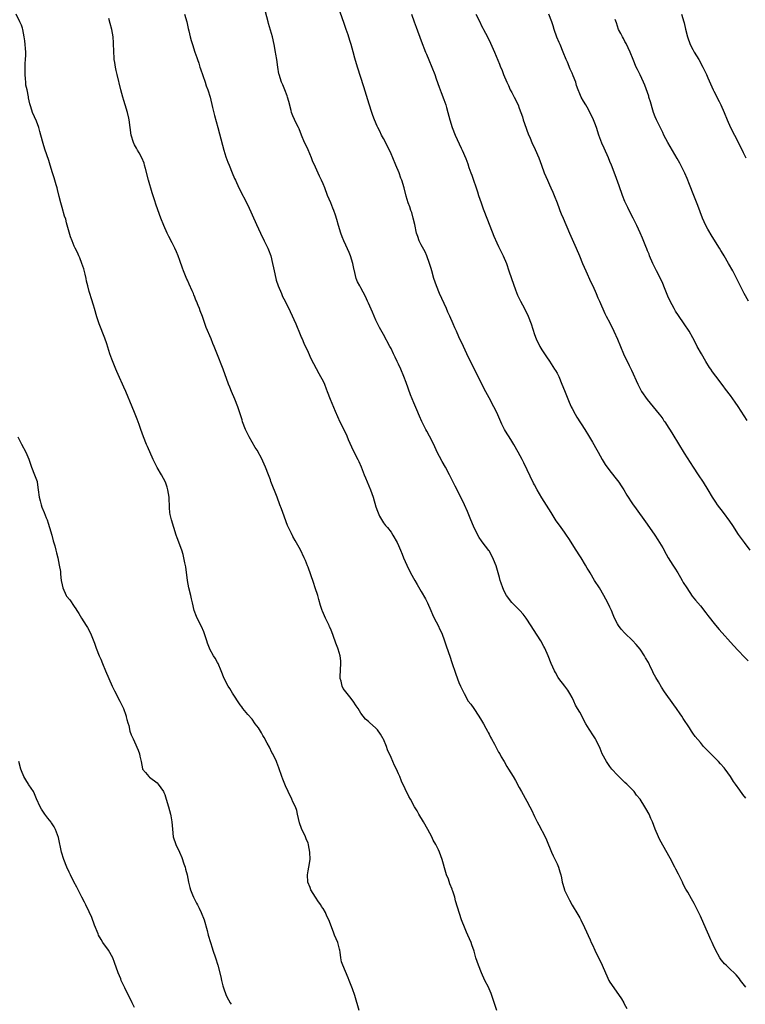
# Model space of a CAD drawing. Units: inches. Extents: x 2631000 to 2634000, y 1455000 to 1458000.
# Drawn here: x 2633455 to 2633647, y 1456453 to 1456714 of the extents above; entities that cross this region are included whole.
import ezdxf

# ---------------------------------------------------------------- set-up
doc = ezdxf.new("R2010")
doc.units = ezdxf.units.IN
doc.header["$MEASUREMENT"] = 0
doc.layers.add('LD26311455_10ft', color=93, linetype='Continuous')

msp = doc.modelspace()

# ---------------------------------------------------------------- linework, layer by layer
at = {"layer": 'LD26311455_10ft'}
for points, elevation in [([(2633544.53, 1456451), (2633543.36, 1456455), (2633542.75, 1456456.75), (2633542.39, 1456457.61), (2633541.86, 1456459), (2633541.65, 1456459.65), (2633540.2, 1456463), (2633539.9, 1456463.9), (2633539.71, 1456465), (2633539.52, 1456466.48), (2633539.39, 1456467), (2633539.29, 1456467.29), (2633538.86, 1456469), (2633538.05, 1456471), (2633537.73, 1456471.73), (2633536.53, 1456475), (2633536.01, 1456476.01), (2633535.63, 1456477), (2633535, 1456478.01), (2633534.59, 1456478.59), (2633534.38, 1456479), (2633533.8, 1456479.8), (2633533, 1456481), (2633531.76, 1456483), (2633531.58, 1456483.58), (2633530.95, 1456485), (2633530.81, 1456487), (2633531, 1456488.01), (2633531.24, 1456489), (2633531.58, 1456491), (2633531.48, 1456493), (2633531.13, 1456494.87), (2633531.11, 1456495), (2633531, 1456495.32), (2633530.46, 1456496.46), (2633530.28, 1456497), (2633529.68, 1456498.32), (2633529.32, 1456499), (2633529.22, 1456499.22), (2633528.7, 1456500.7), (2633528.23, 1456503), (2633527.99, 1456503.99), (2633527.66, 1456505), (2633527, 1456506.3), (2633526.7, 1456507), (2633525.71, 1456509), (2633525, 1456510.53), (2633524.8, 1456511), (2633524.34, 1456512.34), (2633524.06, 1456513), (2633523.29, 1456515.29), (2633522.72, 1456516.72), (2633522.6, 1456517), (2633521.65, 1456519), (2633521.42, 1456519.42), (2633520.76, 1456520.76), (2633520.17, 1456521.83), (2633519.36, 1456523.36), (2633519, 1456523.92), (2633518.62, 1456524.62), (2633518.37, 1456525), (2633517.88, 1456525.88), (2633517, 1456527), (2633516.19, 1456528.19), (2633515, 1456529.46), (2633513.74, 1456531), (2633513.44, 1456531.44), (2633513, 1456531.97), (2633511, 1456535.14), (2633510.3, 1456536.3), (2633509.85, 1456537), (2633508.77, 1456539), (2633507.98, 1456541), (2633507.14, 1456543), (2633507, 1456543.26), (2633506.34, 1456544.34), (2633505.97, 1456545), (2633505, 1456546.8), (2633504.91, 1456547), (2633504.36, 1456548.36), (2633504.17, 1456549), (2633503.35, 1456551.35), (2633502.73, 1456552.73), (2633501.57, 1456555), (2633501.41, 1456555.41), (2633500.84, 1456557), (2633500.39, 1456559), (2633500.11, 1456560.11), (2633499.93, 1456561), (2633499.43, 1456563), (2633499.06, 1456565), (2633498.57, 1456568.57), (2633498.32, 1456569.68), (2633498.09, 1456571), (2633497.87, 1456571.87), (2633497.52, 1456573), (2633496.28, 1456576.28), (2633496.03, 1456577), (2633494.78, 1456581), (2633494.44, 1456582.44), (2633494.33, 1456583), (2633494.23, 1456584.23), (2633494.18, 1456587), (2633494.03, 1456588.03), (2633493.86, 1456589), (2633493.65, 1456589.65), (2633493.18, 1456591), (2633492.17, 1456593), (2633491, 1456594.92), (2633490.28, 1456596.28), (2633489.95, 1456597), (2633488.46, 1456600.46), (2633488.2, 1456601), (2633487.34, 1456603), (2633486.66, 1456605), (2633486.27, 1456606.27), (2633485.74, 1456607.75), (2633485, 1456609.52), (2633484.34, 1456611), (2633482.69, 1456615), (2633482.15, 1456616.15), (2633481.78, 1456617), (2633481, 1456618.73), (2633480.32, 1456620.32), (2633480.07, 1456621), (2633479, 1456623.64), (2633478.48, 1456625), (2633477.64, 1456627.64), (2633477.13, 1456629.13), (2633475.59, 1456633), (2633475, 1456634.84), (2633474.39, 1456637), (2633474.11, 1456637.89), (2633473.61, 1456639.61), (2633473.16, 1456641), (2633473, 1456641.55), (2633472.61, 1456643), (2633472.28, 1456644.28), (2633472.14, 1456645), (2633471.88, 1456646.12), (2633471.52, 1456647.52), (2633471.05, 1456649), (2633470.47, 1456650.47), (2633470.21, 1456651), (2633469.85, 1456651.85), (2633469.26, 1456653), (2633469, 1456653.56), (2633468.44, 1456655), (2633468.07, 1456656.07), (2633467, 1456659.73), (2633466.75, 1456660.75), (2633466.48, 1456661.52), (2633465.84, 1456663.84), (2633465.45, 1456665), (2633465, 1456666.71), (2633464.57, 1456668.57), (2633464.46, 1456669), (2633464.22, 1456669.78), (2633463.68, 1456671.68), (2633463.26, 1456673), (2633462.68, 1456675), (2633462.27, 1456676.27), (2633461.73, 1456677.73), (2633461.24, 1456679.24), (2633460.76, 1456680.76), (2633460.61, 1456681.39), (2633459.92, 1456683.92), (2633459.6, 1456685), (2633459, 1456686.66), (2633457.97, 1456689), (2633457.49, 1456690.51), (2633457.23, 1456691.23), (2633456.9, 1456692.9), (2633456.88, 1456693.12), (2633456.51, 1456695), (2633456.23, 1456696.23), (2633456.16, 1456697), (2633456.11, 1456697.89), (2633455.99, 1456699), (2633456.04, 1456701.96), (2633456.13, 1456703), (2633456.2, 1456704.2), (2633456.17, 1456705), (2633456.07, 1456705.93), (2633456.04, 1456707), (2633455.95, 1456707.95), (2633455.79, 1456709), (2633455.38, 1456711), (2633455.29, 1456711.29), (2633455, 1456712.1), (2633454.64, 1456713), (2633453.61, 1456715)], 10390), ([(2633498.26, 1456715), (2633498.86, 1456713), (2633499.25, 1456711.25), (2633499.42, 1456710.58), (2633499.79, 1456709), (2633500.05, 1456708.05), (2633500.37, 1456707), (2633500.99, 1456705), (2633501.54, 1456703.54), (2633501.7, 1456703), (2633502.05, 1456702.05), (2633502.35, 1456701), (2633502.51, 1456700.51), (2633503.69, 1456697), (2633504.01, 1456696.01), (2633504.39, 1456695), (2633505.04, 1456693), (2633505.71, 1456690.29), (2633506.19, 1456688.19), (2633507.1, 1456685), (2633508.34, 1456680.34), (2633508.71, 1456679), (2633509.24, 1456677.24), (2633509.77, 1456675.77), (2633510.07, 1456675), (2633510.87, 1456673), (2633511.52, 1456671.52), (2633511.73, 1456671), (2633512.67, 1456669), (2633515, 1456664.44), (2633516.18, 1456661.82), (2633517.29, 1456659.28), (2633517.82, 1456658.18), (2633518.36, 1456657), (2633519.37, 1456655), (2633520.35, 1456653), (2633520.55, 1456652.55), (2633521.09, 1456651), (2633521.58, 1456649), (2633521.83, 1456647.83), (2633521.99, 1456647), (2633522.46, 1456645), (2633522.58, 1456644.58), (2633523.09, 1456643), (2633523.93, 1456641), (2633524.24, 1456640.24), (2633524.91, 1456639), (2633526.27, 1456636.27), (2633527.72, 1456633), (2633528.1, 1456632.1), (2633528.58, 1456631), (2633529.27, 1456629.27), (2633529.4, 1456629), (2633529.84, 1456627.84), (2633531, 1456625.46), (2633531.77, 1456623.77), (2633533.12, 1456621.12), (2633533.82, 1456619.82), (2633534.31, 1456619), (2633535, 1456617.75), (2633535.35, 1456617), (2633535.79, 1456615.79), (2633536.1, 1456615), (2633536.83, 1456613), (2633538.18, 1456609.82), (2633539.45, 1456607), (2633540.62, 1456604.62), (2633541.26, 1456603.26), (2633541.64, 1456602.36), (2633543, 1456599.39), (2633544.22, 1456597), (2633544.47, 1456596.47), (2633545.07, 1456595.07), (2633545.87, 1456593), (2633546.19, 1456592.19), (2633547.54, 1456589), (2633548.25, 1456587), (2633549, 1456584.47), (2633549.37, 1456583.37), (2633549.98, 1456581.98), (2633550.7, 1456580.7), (2633551, 1456580.27), (2633551.55, 1456579.55), (2633552.04, 1456579), (2633553, 1456577.78), (2633553.51, 1456577), (2633554.63, 1456575), (2633555, 1456574.26), (2633555.51, 1456573), (2633555.96, 1456571.96), (2633556.34, 1456571), (2633557.2, 1456569), (2633558.17, 1456567), (2633559.28, 1456565), (2633559.93, 1456563.93), (2633561, 1456562.07), (2633562.1, 1456560.1), (2633562.65, 1456559), (2633563.56, 1456557), (2633563.99, 1456555.99), (2633564.46, 1456555), (2633565.49, 1456553), (2633565.97, 1456551.97), (2633566.45, 1456551), (2633567.18, 1456549), (2633567.62, 1456547.62), (2633568.64, 1456544.64), (2633569, 1456543.53), (2633570.17, 1456540.17), (2633571, 1456537.96), (2633571.43, 1456537), (2633571.94, 1456535.94), (2633572.35, 1456535), (2633573.47, 1456533), (2633574.15, 1456532.15), (2633574.91, 1456531), (2633576.3, 1456529), (2633577, 1456527.89), (2633577.51, 1456527), (2633578.15, 1456525.85), (2633578.6, 1456525), (2633578.72, 1456524.72), (2633579, 1456524.24), (2633579.4, 1456523.4), (2633579.64, 1456523), (2633580.41, 1456521.59), (2633581.5, 1456519.5), (2633581.81, 1456519), (2633582.22, 1456518.22), (2633582.94, 1456517), (2633583.69, 1456515.69), (2633584.14, 1456515), (2633585.39, 1456513), (2633585.98, 1456511.98), (2633587, 1456510.14), (2633587.6, 1456509), (2633589, 1456506.44), (2633589.82, 1456505), (2633590.2, 1456504.2), (2633591, 1456502.44), (2633591.7, 1456501), (2633592.17, 1456500.17), (2633593.87, 1456497), (2633594.24, 1456496.24), (2633595.53, 1456493), (2633595.99, 1456491.99), (2633597, 1456489.89), (2633597.41, 1456489), (2633597.78, 1456487.78), (2633597.98, 1456487), (2633598.17, 1456486.17), (2633598.35, 1456485), (2633598.53, 1456484.53), (2633598.95, 1456483), (2633599, 1456482.89), (2633600.26, 1456480.26), (2633601, 1456478.9), (2633602.48, 1456476.48), (2633603, 1456475.59), (2633603.32, 1456475), (2633604.29, 1456473), (2633605.74, 1456469.74), (2633606.08, 1456469), (2633606.38, 1456468.38), (2633607, 1456467.03), (2633608.03, 1456465), (2633608.34, 1456464.34), (2633608.95, 1456463), (2633609.8, 1456461), (2633610.17, 1456460.17), (2633610.73, 1456459), (2633611, 1456458.55), (2633612.03, 1456457), (2633614.09, 1456454.09), (2633614.7, 1456453), (2633614.82, 1456452.82), (2633615.53, 1456451.53)], 10410), ([(2633647, 1456457.2), (2633645.62, 1456459), (2633645.37, 1456459.37), (2633645, 1456459.83), (2633644.45, 1456460.45), (2633643.93, 1456461), (2633643, 1456461.91), (2633641.81, 1456463), (2633641.4, 1456463.4), (2633641, 1456463.85), (2633640.48, 1456464.48), (2633640.13, 1456465), (2633639, 1456467.05), (2633638.4, 1456468.4), (2633638.15, 1456469), (2633637.77, 1456469.77), (2633637.23, 1456471), (2633636.53, 1456472.53), (2633635, 1456476), (2633634.68, 1456476.68), (2633634.01, 1456477.99), (2633633.35, 1456479.35), (2633633, 1456479.98), (2633632.61, 1456480.61), (2633631.65, 1456482.35), (2633631.16, 1456483.16), (2633630.47, 1456484.47), (2633630.24, 1456485), (2633629.17, 1456487.17), (2633628.5, 1456488.5), (2633628.22, 1456489), (2633627, 1456491.34), (2633624.27, 1456496.27), (2633623.92, 1456497), (2633623.04, 1456499.04), (2633622.27, 1456501), (2633621.87, 1456501.87), (2633621.4, 1456503), (2633620.54, 1456504.54), (2633620.31, 1456505), (2633618.99, 1456507), (2633618.1, 1456508.1), (2633617.4, 1456509), (2633615.47, 1456511), (2633615, 1456511.41), (2633613, 1456513.34), (2633611.5, 1456515), (2633611.3, 1456515.3), (2633611, 1456515.64), (2633610.46, 1456516.46), (2633610.07, 1456517), (2633608.93, 1456519), (2633608.43, 1456520.43), (2633607.34, 1456522.66), (2633607.2, 1456523), (2633606.31, 1456524.31), (2633605.89, 1456525), (2633605.52, 1456525.52), (2633604.64, 1456527), (2633603, 1456530.03), (2633602.41, 1456531), (2633601.92, 1456531.92), (2633601.41, 1456533), (2633601, 1456533.92), (2633600.43, 1456535), (2633599.87, 1456535.87), (2633599.05, 1456537), (2633597.48, 1456539), (2633597.29, 1456539.29), (2633596.55, 1456540.55), (2633596.32, 1456541), (2633595.46, 1456543), (2633594.63, 1456545), (2633593.73, 1456547), (2633593.49, 1456547.49), (2633592.66, 1456549), (2633589, 1456554.73), (2633588.82, 1456555), (2633588.06, 1456556.06), (2633587.15, 1456557), (2633585, 1456559.16), (2633583.6, 1456561), (2633583, 1456562.1), (2633582.59, 1456563), (2633582.23, 1456564.23), (2633581.95, 1456565), (2633581.76, 1456565.76), (2633580.82, 1456568.82), (2633580.56, 1456569.44), (2633579.95, 1456571), (2633579, 1456572.79), (2633578.92, 1456572.92), (2633577.18, 1456575.18), (2633577, 1456575.44), (2633576.34, 1456576.34), (2633575, 1456578.9), (2633574.38, 1456580.38), (2633574.15, 1456581), (2633573.25, 1456583.25), (2633572.46, 1456585), (2633571.49, 1456587), (2633569.96, 1456589.96), (2633568.49, 1456593), (2633567.41, 1456595), (2633566.53, 1456596.53), (2633565.82, 1456597.82), (2633565.24, 1456599), (2633564.31, 1456601), (2633563.21, 1456603.21), (2633562.52, 1456604.52), (2633562.24, 1456605), (2633561.12, 1456607.12), (2633560.5, 1456608.5), (2633559.81, 1456610.19), (2633559, 1456612.04), (2633558.17, 1456614.17), (2633557, 1456617.4), (2633556.39, 1456619), (2633555.57, 1456621), (2633555, 1456622.29), (2633554.66, 1456623), (2633554.1, 1456624.1), (2633553.68, 1456625), (2633553, 1456626.43), (2633552.71, 1456627), (2633551, 1456630.17), (2633549.96, 1456631.96), (2633549, 1456633.93), (2633548.51, 1456635), (2633548.04, 1456636.04), (2633547, 1456638.46), (2633546.74, 1456639), (2633546.21, 1456640.21), (2633545, 1456642.47), (2633544.7, 1456643), (2633544.14, 1456644.14), (2633543.79, 1456645), (2633543.4, 1456646.6), (2633543.28, 1456647), (2633543.23, 1456647.23), (2633542.9, 1456649), (2633542.28, 1456651), (2633541.89, 1456651.89), (2633541, 1456653.78), (2633540.46, 1456655), (2633540.04, 1456656.04), (2633539.71, 1456657), (2633539.1, 1456659), (2633538.65, 1456660.65), (2633538.26, 1456661.74), (2633537.85, 1456663), (2633537.61, 1456663.61), (2633537, 1456665.08), (2633536.18, 1456667), (2633535.41, 1456669), (2633535, 1456670.04), (2633534.59, 1456671), (2633534.06, 1456672.06), (2633533, 1456674.53), (2633532.2, 1456676.2), (2633531.9, 1456677), (2633531, 1456679.09), (2633530.37, 1456680.37), (2633530.09, 1456681), (2633529.26, 1456683), (2633528.61, 1456684.61), (2633528.43, 1456685), (2633527.88, 1456686.12), (2633527, 1456688.06), (2633526.64, 1456689), (2633526.52, 1456689.48), (2633525.86, 1456691.86), (2633525.57, 1456693), (2633525.43, 1456693.43), (2633524.85, 1456695), (2633524.32, 1456696.32), (2633523.98, 1456697), (2633523.32, 1456699), (2633523.26, 1456699.26), (2633522.96, 1456700.96), (2633522.69, 1456703), (2633522.43, 1456704.43), (2633522.35, 1456705), (2633521.98, 1456707), (2633521.54, 1456709), (2633520.55, 1456712.55), (2633520.41, 1456713), (2633519.33, 1456717)], 10420), ([(2633647, 1456507.29), (2633646.29, 1456508.29), (2633645.43, 1456509.43), (2633644.3, 1456511), (2633643.73, 1456511.73), (2633642.95, 1456513), (2633641.53, 1456515), (2633641.3, 1456515.3), (2633640.37, 1456516.37), (2633639.77, 1456517), (2633637.38, 1456519.38), (2633635.84, 1456521), (2633635, 1456522.01), (2633633.62, 1456523.62), (2633633, 1456524.53), (2633632.66, 1456525), (2633632.1, 1456525.9), (2633630.41, 1456528.41), (2633630.08, 1456529), (2633629.62, 1456529.62), (2633628.7, 1456531), (2633627.98, 1456531.98), (2633625.48, 1456535.48), (2633624.7, 1456536.7), (2633623.86, 1456538.14), (2633623.22, 1456539.21), (2633622.51, 1456540.51), (2633622.28, 1456541), (2633621.84, 1456541.84), (2633621.2, 1456543.2), (2633620.49, 1456544.49), (2633620.2, 1456545), (2633619, 1456546.75), (2633617.98, 1456547.98), (2633617, 1456549.07), (2633615, 1456550.97), (2633614.02, 1456552.02), (2633613.29, 1456553), (2633613, 1456553.44), (2633612.24, 1456555), (2633611.85, 1456555.85), (2633611.39, 1456557), (2633611, 1456557.89), (2633610.47, 1456559), (2633609.4, 1456561), (2633608.21, 1456563), (2633606.95, 1456565), (2633605.74, 1456567), (2633605.47, 1456567.47), (2633605, 1456568.25), (2633604.57, 1456569), (2633603.35, 1456571), (2633603, 1456571.52), (2633602.05, 1456573), (2633600.12, 1456576.12), (2633599.54, 1456577), (2633599, 1456577.78), (2633597.64, 1456579.64), (2633596.81, 1456580.81), (2633595.43, 1456583), (2633593, 1456586.89), (2633591.75, 1456589), (2633591, 1456590.34), (2633590.78, 1456590.78), (2633588.17, 1456596.17), (2633587.76, 1456597), (2633586.73, 1456599), (2633585.56, 1456601), (2633585, 1456601.89), (2633584.28, 1456603), (2633583.79, 1456603.79), (2633583.1, 1456605), (2633582.4, 1456606.4), (2633581, 1456609.44), (2633580.23, 1456611), (2633579, 1456613.34), (2633577.72, 1456615.72), (2633576.13, 1456619), (2633574.05, 1456623), (2633573.08, 1456625), (2633572.19, 1456627), (2633571, 1456629.54), (2633570.37, 1456631), (2633569.94, 1456631.94), (2633569.5, 1456633), (2633568.61, 1456635), (2633568.09, 1456636.09), (2633567.68, 1456637), (2633565.83, 1456641), (2633565.04, 1456643), (2633564.38, 1456645), (2633563.82, 1456647), (2633563.65, 1456647.65), (2633563.23, 1456649), (2633562.49, 1456651), (2633562.03, 1456652.03), (2633561, 1456653.95), (2633560.49, 1456655), (2633560.08, 1456656.08), (2633559.78, 1456657), (2633559.3, 1456659.3), (2633558.9, 1456661), (2633558.47, 1456662.47), (2633558.26, 1456663), (2633557.96, 1456663.96), (2633557.56, 1456665), (2633557, 1456666.84), (2633556.44, 1456669), (2633555.85, 1456671), (2633555.61, 1456671.61), (2633555.11, 1456673), (2633554.3, 1456675), (2633553.45, 1456677), (2633553, 1456678.01), (2633552.04, 1456680.04), (2633551, 1456682.05), (2633550.49, 1456683), (2633550, 1456684), (2633549.48, 1456685), (2633549.33, 1456685.33), (2633548.6, 1456687), (2633548.16, 1456688.16), (2633547.87, 1456689), (2633547.18, 1456691.18), (2633545.8, 1456695.8), (2633544.11, 1456701), (2633543.4, 1456703.4), (2633542.98, 1456705.02), (2633542.43, 1456707), (2633542.09, 1456708.09), (2633541.59, 1456709.59), (2633541.08, 1456711), (2633540.57, 1456712.57), (2633539.52, 1456715.52)], 10430), ([(2633558.41, 1456715), (2633559.15, 1456713), (2633559.63, 1456711.63), (2633561, 1456707.96), (2633562.16, 1456705), (2633562.39, 1456704.39), (2633563, 1456702.95), (2633564.58, 1456699), (2633565, 1456697.89), (2633565.73, 1456695.72), (2633566.27, 1456694.26), (2633567, 1456692.4), (2633567.5, 1456691), (2633567.71, 1456690.29), (2633568.09, 1456689), (2633568.61, 1456687), (2633569.22, 1456685), (2633570, 1456683), (2633571.56, 1456679.56), (2633571.88, 1456679), (2633572.79, 1456676.79), (2633573.33, 1456675.33), (2633573.64, 1456674.36), (2633574.14, 1456673), (2633574.39, 1456672.39), (2633575.91, 1456667.91), (2633576.17, 1456667), (2633576.85, 1456665), (2633577.46, 1456663.46), (2633577.62, 1456663), (2633578.4, 1456661), (2633578.56, 1456660.56), (2633580.23, 1456656.23), (2633581, 1456654.47), (2633581.48, 1456653.48), (2633582.73, 1456651), (2633583.58, 1456649), (2633584.26, 1456647), (2633584.9, 1456645), (2633585.98, 1456642.02), (2633586.56, 1456640.56), (2633587.27, 1456639), (2633588.35, 1456637), (2633589.35, 1456635), (2633590.12, 1456633), (2633591, 1456630.16), (2633591.43, 1456629), (2633592.44, 1456627), (2633593, 1456626.07), (2633593.67, 1456625), (2633594.22, 1456624.22), (2633595, 1456623.09), (2633596.36, 1456621), (2633596.6, 1456620.6), (2633597, 1456619.87), (2633597.43, 1456619), (2633598.31, 1456617), (2633599, 1456615.34), (2633600.24, 1456612.24), (2633600.77, 1456611), (2633601, 1456610.53), (2633601.82, 1456609), (2633602.27, 1456608.27), (2633604.38, 1456605), (2633605.37, 1456603.37), (2633606.37, 1456601.63), (2633607.58, 1456599.58), (2633607.89, 1456599), (2633609, 1456597.02), (2633609.74, 1456595.74), (2633611, 1456594), (2633613, 1456591.46), (2633613.34, 1456591), (2633614.01, 1456590.01), (2633614.66, 1456589), (2633615.54, 1456587.54), (2633617, 1456585.29), (2633617.95, 1456583.95), (2633620.48, 1456580.48), (2633621.53, 1456579), (2633622.95, 1456576.95), (2633623.74, 1456575.74), (2633624.19, 1456575), (2633625, 1456573.59), (2633625.92, 1456571.92), (2633626.45, 1456571), (2633627.7, 1456569), (2633628.19, 1456568.19), (2633628.99, 1456567), (2633629.73, 1456565.73), (2633630.18, 1456565), (2633630.47, 1456564.47), (2633631.38, 1456563), (2633632.84, 1456560.84), (2633633.71, 1456559.71), (2633635, 1456558.2), (2633636.42, 1456556.42), (2633637, 1456555.7), (2633639, 1456553.13), (2633639.97, 1456551.97), (2633643.77, 1456547.77), (2633645, 1456546.45), (2633646.68, 1456544.68), (2633647.69, 1456543.69)], 10440), ([(2633575.48, 1456715), (2633576.49, 1456713), (2633577, 1456711.94), (2633577.34, 1456711.34), (2633577.52, 1456711), (2633578.53, 1456709), (2633579.33, 1456707.33), (2633580.38, 1456705), (2633581.74, 1456701.74), (2633582.02, 1456701), (2633582.33, 1456700.33), (2633582.82, 1456699), (2633583.67, 1456697), (2633584.09, 1456696.09), (2633584.61, 1456695), (2633585, 1456694.23), (2633585.67, 1456693), (2633586.67, 1456691), (2633587, 1456690.16), (2633587.42, 1456689), (2633587.82, 1456687.82), (2633588.05, 1456687), (2633588.79, 1456684.79), (2633589, 1456684.26), (2633589.33, 1456683.33), (2633589.86, 1456682.14), (2633590.33, 1456681), (2633591.18, 1456679.18), (2633592.14, 1456677), (2633592.92, 1456675), (2633593.62, 1456673), (2633594, 1456672), (2633594.43, 1456671), (2633595, 1456669.81), (2633595.37, 1456669), (2633595.85, 1456667.85), (2633596.24, 1456667), (2633597.02, 1456665), (2633597.54, 1456663.54), (2633597.78, 1456663), (2633598.12, 1456662.12), (2633598.62, 1456661), (2633600.3, 1456657), (2633602.09, 1456653), (2633602.95, 1456651), (2633603.76, 1456649), (2633604.59, 1456647), (2633605.97, 1456643.97), (2633606.46, 1456643), (2633607.37, 1456641), (2633607.84, 1456639.84), (2633608.24, 1456639), (2633609.7, 1456635.7), (2633610.05, 1456635), (2633611, 1456633.22), (2633612.04, 1456631), (2633613, 1456628.87), (2633614.63, 1456625), (2633616.1, 1456621.9), (2633616.7, 1456620.7), (2633618.39, 1456617), (2633619, 1456615.74), (2633619.42, 1456615), (2633620.88, 1456612.88), (2633622.5, 1456611), (2633624.11, 1456609), (2633624.47, 1456608.47), (2633625, 1456607.78), (2633625.31, 1456607.31), (2633625.54, 1456607), (2633626.65, 1456605.35), (2633627, 1456604.81), (2633627.67, 1456603.67), (2633630.71, 1456598.71), (2633633.07, 1456595), (2633634.38, 1456593), (2633635.74, 1456591), (2633637.01, 1456589), (2633638.16, 1456587), (2633639, 1456585.68), (2633639.46, 1456585), (2633641.01, 1456583.01), (2633642.72, 1456580.72), (2633643.53, 1456579.53), (2633645, 1456577.18), (2633646.58, 1456575), (2633648.1, 1456573)], 10450), ([(2633647.39, 1456607.39), (2633646.58, 1456608.58), (2633645, 1456611.07), (2633644.23, 1456612.23), (2633643, 1456613.98), (2633641.67, 1456615.67), (2633641, 1456616.58), (2633639.09, 1456619.09), (2633638.24, 1456620.24), (2633637.75, 1456621), (2633637.44, 1456621.44), (2633636.44, 1456623), (2633635.25, 1456625), (2633634.16, 1456627), (2633633.79, 1456627.79), (2633633, 1456629.27), (2633632.02, 1456631), (2633630.72, 1456633), (2633629.17, 1456635.17), (2633628.37, 1456636.37), (2633628.01, 1456637), (2633626.96, 1456639), (2633626.33, 1456640.33), (2633625.51, 1456642.49), (2633625, 1456643.68), (2633624.41, 1456645), (2633623.38, 1456647), (2633622.37, 1456649), (2633621.53, 1456651), (2633621.39, 1456651.39), (2633621, 1456652.34), (2633620.82, 1456652.82), (2633620.54, 1456653.46), (2633619.67, 1456655.67), (2633619, 1456657.11), (2633618.16, 1456659), (2633617.17, 1456661), (2633616.16, 1456663), (2633615.79, 1456663.79), (2633615.18, 1456665), (2633615, 1456665.43), (2633614.36, 1456667), (2633613.5, 1456669.5), (2633612.44, 1456672.44), (2633611.44, 1456675), (2633611, 1456676.01), (2633610.6, 1456677), (2633609.49, 1456679.49), (2633608.89, 1456680.89), (2633608.11, 1456683), (2633607.42, 1456685), (2633607, 1456686.17), (2633606.66, 1456687), (2633606.15, 1456688.15), (2633605, 1456690.42), (2633604.59, 1456691), (2633603.98, 1456691.98), (2633603.39, 1456693), (2633603, 1456693.94), (2633602.6, 1456695), (2633602.14, 1456696.14), (2633601.95, 1456697), (2633601.31, 1456698.69), (2633601, 1456699.39), (2633600.47, 1456700.47), (2633599.73, 1456702.27), (2633599.42, 1456703), (2633598.66, 1456705), (2633597.81, 1456707), (2633597.55, 1456707.55), (2633596.95, 1456708.95), (2633596.26, 1456711), (2633595.96, 1456711.96), (2633595.62, 1456713), (2633594.81, 1456715)], 10460), ([(2633630.02, 1456715), (2633630.65, 1456713), (2633630.73, 1456712.73), (2633631.07, 1456711.07), (2633631.56, 1456709), (2633632.31, 1456707), (2633633, 1456705.64), (2633633.37, 1456705), (2633633.99, 1456703.99), (2633634.55, 1456703), (2633635.63, 1456701), (2633636.61, 1456699), (2633637, 1456698.15), (2633638.39, 1456695), (2633638.59, 1456694.59), (2633639.93, 1456691.93), (2633640.43, 1456691), (2633641.33, 1456689), (2633642.11, 1456687), (2633642.99, 1456684.99), (2633644.06, 1456683), (2633646.04, 1456679), (2633646.35, 1456678.35), (2633647.02, 1456677)], 10480), ([(2633581, 1456450.98), (2633579.74, 1456455), (2633579.51, 1456455.51), (2633579, 1456456.77), (2633578.79, 1456457.21), (2633577.87, 1456459), (2633576.99, 1456461.01), (2633576.19, 1456463), (2633575.5, 1456465), (2633575, 1456466.76), (2633574.45, 1456468.45), (2633574.22, 1456469), (2633573.35, 1456471), (2633573, 1456471.78), (2633572.61, 1456472.61), (2633571.68, 1456475), (2633570.07, 1456480.07), (2633569.87, 1456481), (2633569.38, 1456482.62), (2633569.24, 1456483), (2633569.16, 1456483.16), (2633568.6, 1456484.6), (2633568.19, 1456485.81), (2633567.73, 1456487), (2633567.55, 1456487.55), (2633566.57, 1456491), (2633565.84, 1456493), (2633565.55, 1456493.55), (2633564.85, 1456495), (2633564.18, 1456496.18), (2633563.79, 1456497), (2633562.76, 1456499), (2633561.61, 1456501), (2633560.4, 1456503), (2633559.9, 1456503.9), (2633559.24, 1456505), (2633558.17, 1456507), (2633557.75, 1456507.75), (2633555.8, 1456511.8), (2633555.32, 1456513), (2633555, 1456513.74), (2633554.4, 1456515), (2633553.91, 1456515.91), (2633553, 1456518.08), (2633552.1, 1456520.1), (2633551.77, 1456521), (2633551, 1456522.88), (2633550.93, 1456523), (2633550.21, 1456524.21), (2633549.37, 1456525.37), (2633549, 1456525.8), (2633547.31, 1456527.31), (2633547, 1456527.61), (2633546.25, 1456528.25), (2633545.62, 1456529), (2633545, 1456529.8), (2633544.25, 1456531), (2633543.72, 1456531.72), (2633542.97, 1456533), (2633542.11, 1456534.11), (2633541, 1456535.43), (2633540.34, 1456536.34), (2633540, 1456537), (2633539.74, 1456538.26), (2633539.52, 1456539), (2633539.52, 1456539.52), (2633539.73, 1456543), (2633539.67, 1456543.67), (2633539.5, 1456545), (2633539, 1456546.72), (2633538.9, 1456547), (2633538.32, 1456548.32), (2633537.64, 1456550.36), (2633537, 1456552.07), (2633536.72, 1456552.72), (2633536.62, 1456553), (2633535.66, 1456555), (2633534.83, 1456556.83), (2633534.77, 1456557), (2633534.34, 1456558.34), (2633533.88, 1456559.88), (2633533.57, 1456561), (2633532.91, 1456563), (2633532.4, 1456564.4), (2633531, 1456568.51), (2633530.86, 1456568.86), (2633530.28, 1456570.28), (2633529.97, 1456571), (2633529, 1456573.06), (2633527.54, 1456575.54), (2633527, 1456576.62), (2633526.85, 1456576.85), (2633526.76, 1456577), (2633526.57, 1456577.43), (2633525.51, 1456579.51), (2633524.28, 1456583), (2633523.93, 1456583.93), (2633523.56, 1456585), (2633522.83, 1456587), (2633521.16, 1456591.16), (2633521, 1456591.61), (2633520.48, 1456593), (2633519.7, 1456595), (2633519, 1456596.57), (2633518.8, 1456597), (2633517.48, 1456599.48), (2633517, 1456600.22), (2633515.38, 1456603), (2633515, 1456603.73), (2633514.61, 1456604.61), (2633514.42, 1456605), (2633513.66, 1456607), (2633513.5, 1456607.5), (2633513, 1456609.11), (2633512.38, 1456611), (2633511.6, 1456613), (2633510.73, 1456615), (2633510.22, 1456616.22), (2633509.92, 1456617), (2633508.46, 1456621), (2633506.84, 1456625.16), (2633506.1, 1456627), (2633505.75, 1456627.75), (2633505.3, 1456629), (2633503.98, 1456631.98), (2633503, 1456634.89), (2633502.4, 1456636.4), (2633502.2, 1456637), (2633501.83, 1456637.83), (2633501.42, 1456639), (2633501.28, 1456639.28), (2633501, 1456640.04), (2633500.69, 1456640.69), (2633500.59, 1456641), (2633500.3, 1456641.7), (2633499.47, 1456643.47), (2633499, 1456644.54), (2633498.84, 1456644.84), (2633497.95, 1456647), (2633497.69, 1456647.69), (2633497, 1456649.77), (2633496.55, 1456651), (2633496.09, 1456652.09), (2633495.69, 1456653), (2633495, 1456654.42), (2633494.09, 1456656.09), (2633493.66, 1456657), (2633492.75, 1456659), (2633491.94, 1456661), (2633491.16, 1456663.16), (2633490.67, 1456664.67), (2633490.39, 1456665.61), (2633489.68, 1456667.68), (2633488.68, 1456671), (2633487.89, 1456674.11), (2633487.68, 1456675), (2633487.53, 1456675.53), (2633486.97, 1456676.97), (2633486.27, 1456678.27), (2633485.82, 1456679), (2633485.53, 1456679.53), (2633485, 1456680.43), (2633484.72, 1456681), (2633484.12, 1456683), (2633483.81, 1456685), (2633483.57, 1456687), (2633483.49, 1456687.49), (2633483.17, 1456689), (2633482.56, 1456691), (2633482.18, 1456692.18), (2633481.89, 1456693), (2633481.34, 1456695), (2633480.42, 1456699), (2633480.13, 1456700.13), (2633479.97, 1456701), (2633479.78, 1456702.22), (2633479.64, 1456703), (2633479.59, 1456703.59), (2633479.52, 1456705), (2633479.47, 1456707.47), (2633479.33, 1456709), (2633478.97, 1456710.97), (2633478.56, 1456712.56), (2633478.16, 1456713.84)], 10400), ([(2633647.71, 1456639), (2633646.64, 1456641), (2633644.2, 1456645.8), (2633643.57, 1456647), (2633642.47, 1456649), (2633641.29, 1456651), (2633641, 1456651.47), (2633640.39, 1456652.39), (2633640.03, 1456653), (2633638.11, 1456656.11), (2633637, 1456658.03), (2633636.47, 1456659), (2633635.99, 1456659.99), (2633635.58, 1456661), (2633634.33, 1456664.33), (2633633.23, 1456667), (2633632.1, 1456669.9), (2633631.5, 1456671.5), (2633630.9, 1456672.9), (2633629.83, 1456675), (2633629.52, 1456675.52), (2633628.82, 1456676.82), (2633626.38, 1456681), (2633625.33, 1456683), (2633625, 1456683.67), (2633624.59, 1456684.59), (2633623.37, 1456687), (2633623, 1456687.84), (2633622.59, 1456689), (2633622.4, 1456689.6), (2633621.78, 1456691.78), (2633621.37, 1456693), (2633621.29, 1456693.29), (2633620.25, 1456696.25), (2633619.93, 1456697), (2633619, 1456698.95), (2633618.33, 1456700.33), (2633617.98, 1456701), (2633617.14, 1456703), (2633616.39, 1456705), (2633615.3, 1456707.3), (2633615, 1456707.76), (2633614.58, 1456708.58), (2633614.33, 1456709), (2633613.91, 1456709.91), (2633613.33, 1456711), (2633613, 1456711.83), (2633612.72, 1456712.72), (2633612.38, 1456713.62)], 10470), ([(2633454.05, 1456603), (2633455, 1456601.1), (2633456.15, 1456599), (2633457, 1456597.07), (2633457.73, 1456595), (2633458.52, 1456593), (2633459.15, 1456591.15), (2633459.2, 1456591), (2633459.5, 1456589), (2633459.69, 1456587), (2633459.97, 1456586.03), (2633460.22, 1456585), (2633460.43, 1456584.43), (2633461.04, 1456583), (2633461.57, 1456581.57), (2633461.82, 1456581), (2633462.13, 1456580.13), (2633462.49, 1456579), (2633463.07, 1456577), (2633463.47, 1456575.47), (2633463.86, 1456574.14), (2633464.14, 1456573), (2633464.29, 1456572.29), (2633464.63, 1456571), (2633465.06, 1456569), (2633465.34, 1456567.34), (2633465.38, 1456566.62), (2633465.59, 1456565), (2633465.84, 1456563.84), (2633465.97, 1456563), (2633466.89, 1456561), (2633467, 1456560.84), (2633467.84, 1456559.84), (2633469, 1456558.08), (2633469.46, 1456557.46), (2633469.69, 1456557), (2633470.22, 1456556.22), (2633470.96, 1456555), (2633472.22, 1456553), (2633472.5, 1456552.5), (2633473.29, 1456551), (2633473.48, 1456550.52), (2633474.39, 1456548.39), (2633474.86, 1456547), (2633475.67, 1456545), (2633476.11, 1456544.11), (2633476.49, 1456543), (2633477.31, 1456541), (2633478.15, 1456539), (2633479.06, 1456537), (2633479.7, 1456535.7), (2633481.13, 1456533), (2633482.08, 1456531), (2633482.7, 1456529.3), (2633482.8, 1456529), (2633482.82, 1456528.82), (2633483, 1456528.13), (2633483.21, 1456527.21), (2633483.46, 1456526.54), (2633483.8, 1456525), (2633484.1, 1456524.1), (2633484.61, 1456523), (2633485, 1456522.21), (2633485.96, 1456519.96), (2633486.29, 1456519), (2633486.45, 1456518.45), (2633486.74, 1456517), (2633487.08, 1456515.08), (2633487.13, 1456515), (2633487.94, 1456514.06), (2633488.81, 1456513), (2633489, 1456512.88), (2633491, 1456511.33), (2633491.29, 1456511), (2633492.66, 1456509), (2633492.78, 1456508.78), (2633493, 1456508.21), (2633493.43, 1456507), (2633493.99, 1456505), (2633494.52, 1456503), (2633494.59, 1456502.59), (2633494.89, 1456501), (2633495.04, 1456499.04), (2633495.26, 1456497), (2633495.92, 1456495), (2633496.93, 1456492.93), (2633497.53, 1456491.53), (2633498.1, 1456489.9), (2633498.4, 1456489), (2633498.5, 1456488.5), (2633498.93, 1456487), (2633499.32, 1456485), (2633499.64, 1456483.64), (2633499.82, 1456483), (2633500.36, 1456481.64), (2633500.64, 1456481), (2633501.45, 1456479.45), (2633501.66, 1456479), (2633502.11, 1456478.11), (2633502.63, 1456477), (2633503.42, 1456475), (2633504.25, 1456472.25), (2633504.56, 1456471), (2633505.12, 1456469), (2633505.6, 1456467.6), (2633505.78, 1456467), (2633506.48, 1456465), (2633507.08, 1456463), (2633507.9, 1456459.9), (2633508.08, 1456459), (2633508.41, 1456457.59), (2633508.58, 1456457), (2633509.27, 1456455), (2633509.87, 1456453.87), (2633510.39, 1456453), (2633510.65, 1456452.65)], 10380), ([(2633485, 1456451.79), (2633484.41, 1456453), (2633482.41, 1456457), (2633481.89, 1456458.11), (2633481.5, 1456459), (2633481.36, 1456459.36), (2633480.68, 1456461), (2633479.72, 1456463.72), (2633479.22, 1456465), (2633478.09, 1456467), (2633477.62, 1456467.62), (2633476.78, 1456468.78), (2633476.63, 1456469), (2633476.16, 1456469.84), (2633475.47, 1456471), (2633475.33, 1456471.33), (2633474.42, 1456473.58), (2633473.65, 1456475.65), (2633473, 1456477.13), (2633472.1, 1456479), (2633471.76, 1456479.76), (2633471.07, 1456481), (2633470.02, 1456483), (2633469.69, 1456483.69), (2633468.93, 1456485.07), (2633467.99, 1456487), (2633467.7, 1456487.7), (2633467.05, 1456489), (2633466.26, 1456491), (2633465.67, 1456493), (2633464.88, 1456496.88), (2633464.05, 1456499), (2633463.67, 1456499.67), (2633463, 1456500.76), (2633462.9, 1456500.9), (2633462, 1456502), (2633461.23, 1456503), (2633460.36, 1456504.36), (2633460, 1456505), (2633459, 1456507.07), (2633458.46, 1456508.46), (2633458.2, 1456509), (2633457, 1456510.79), (2633456.89, 1456511), (2633456.16, 1456512.16), (2633455.69, 1456513), (2633455, 1456514.54), (2633454.83, 1456515), (2633454.32, 1456517)], 10370)]:
    msp.add_lwpolyline(points, dxfattribs=dict(at, elevation=elevation))

doc.saveas('drawing.dxf')
